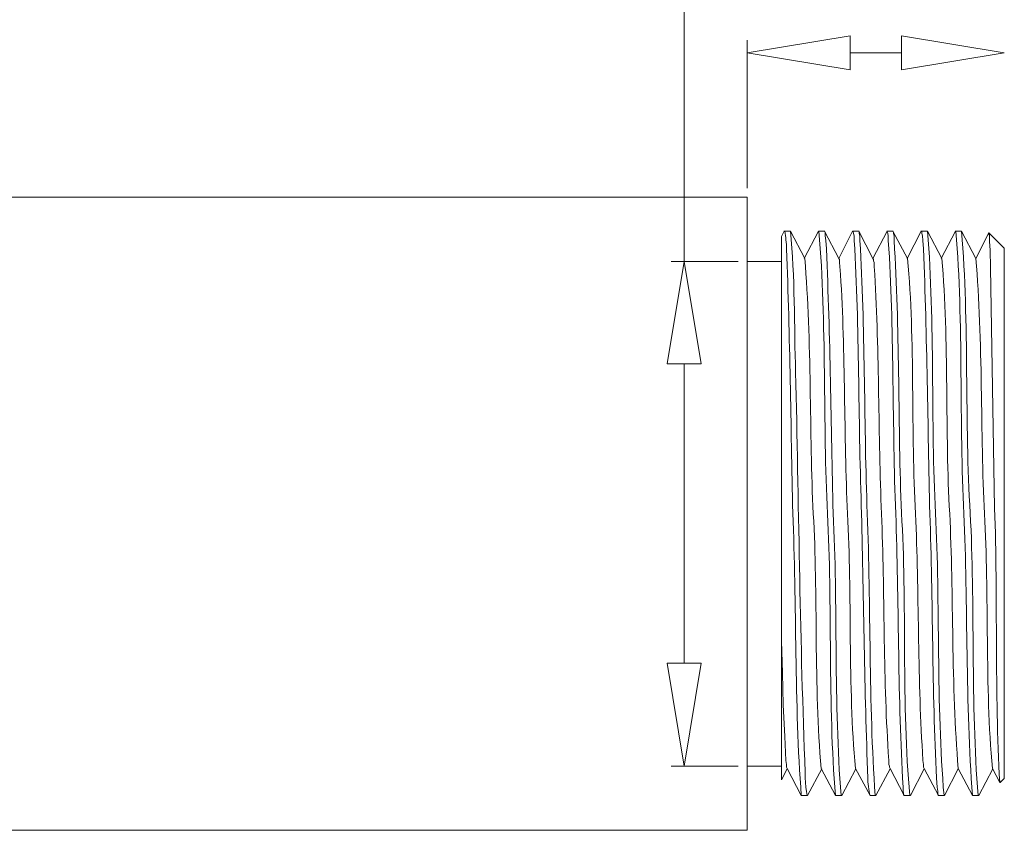
# Model space of a CAD drawing. Units: millimetres. Extents: x -415 to -19, y 12 to 285.
# Drawn here: x -198 to -161, y 225 to 255 of the extents above; entities that cross this region are included whole.
import ezdxf

# ---------------------------------------------------------------- set-up
doc = ezdxf.new("R2010")
doc.units = ezdxf.units.MM
doc.header["$MEASUREMENT"] = 0
doc.layers.add('Layer 1', color=7, linetype='Continuous', lineweight=0)

# ---------------------------------------------------------------- blocks, each defined once
blk = doc.blocks.new('Block_4')
at = {"layer": 'Layer 1', "color": 18, "lineweight": 9, "true_color": 0x000000}
for p, q in [((-170.548, 248.866), (-234.26, 248.866)), ((-170.548, 225.286), (-170.548, 248.866)), ((-169.173, 247.596), (-169.278, 247.405)), ((-169.173, 247.596), (-169.173, 247.617)), ((-169.173, 247.596), (-168.961, 247.596)), ((-168.961, 247.596), (-168.94, 247.596)), ((-168.411, 246.58), (-168.94, 247.596)), ((-167.903, 247.596), (-168.432, 246.58)), ((-167.903, 247.596), (-167.881, 247.596)), ((-167.881, 247.596), (-167.67, 247.596)), ((-167.67, 247.596), (-167.67, 247.617)), ((-167.141, 246.58), (-167.67, 247.596)), ((-166.633, 247.596), (-167.141, 246.58)), ((-166.633, 247.596), (-166.611, 247.596)), ((-166.611, 247.596), (-166.4, 247.596)), ((-166.4, 247.596), (-166.4, 247.617)), ((-165.871, 246.58), (-166.4, 247.596)), ((-165.341, 247.596), (-165.871, 246.58)), ((-165.341, 247.596), (-165.341, 247.617)), ((-165.341, 247.596), (-165.13, 247.596)), ((-165.13, 247.596), (-165.13, 247.617)), ((-164.579, 246.58), (-165.13, 247.596)), ((-164.071, 247.596), (-164.601, 246.58)), ((-164.071, 247.596), (-164.071, 247.617)), ((-164.071, 247.596), (-163.86, 247.596)), ((-163.839, 247.596), (-163.86, 247.596)), ((-163.309, 246.58), (-163.839, 247.596)), ((-162.801, 247.596), (-163.331, 246.58)), ((-162.801, 247.596), (-162.801, 247.617)), ((-162.801, 247.596), (-162.59, 247.596)), ((-162.569, 247.596), (-162.59, 247.596)), ((-162.039, 246.58), (-162.569, 247.596)), ((-161.553, 247.532), (-162.039, 246.58)), ((-161.553, 247.532), (-161.553, 247.554)), ((-160.981, 246.961), (-161.553, 247.532)), ((-169.278, 227.17), (-169.278, 247.405)), ((-160.981, 246.961), (-160.981, 227.212)), ((-170.548, 246.474), (-169.278, 246.474)), ((-170.548, 227.678), (-169.278, 227.678)), ((-169.278, 227.17), (-169.067, 227.572)), ((-169.067, 227.593), (-168.538, 226.577)), ((-168.305, 226.577), (-167.776, 227.572)), ((-167.797, 227.593), (-167.268, 226.577)), ((-167.035, 226.577), (-166.506, 227.572)), ((-166.527, 227.593), (-165.976, 226.577)), ((-165.765, 226.577), (-165.236, 227.572)), ((-165.236, 227.593), (-164.706, 226.577)), ((-164.474, 226.577), (-163.966, 227.572)), ((-163.966, 227.593), (-163.436, 226.577)), ((-163.204, 226.577), (-162.696, 227.572)), ((-162.696, 227.593), (-162.166, 226.577)), ((-161.934, 226.577), (-161.404, 227.572)), ((-161.426, 227.593), (-161.15, 227.064)), ((-161.129, 227.064), (-161.15, 227.064)), ((-160.981, 227.212), (-161.129, 227.064)), ((-168.538, 226.577), (-168.538, 226.599)), ((-168.538, 226.577), (-168.305, 226.577)), ((-168.305, 226.577), (-168.305, 226.599)), ((-167.268, 226.577), (-167.246, 226.577)), ((-167.246, 226.577), (-167.035, 226.577)), ((-167.035, 226.577), (-167.035, 226.599)), ((-165.976, 226.577), (-165.976, 226.599)), ((-165.976, 226.577), (-165.765, 226.577)), ((-165.765, 226.577), (-165.765, 226.599)), ((-164.706, 226.577), (-164.706, 226.599)), ((-164.706, 226.577), (-164.495, 226.577)), ((-164.474, 226.577), (-164.495, 226.577)), ((-163.436, 226.577), (-163.436, 226.599)), ((-163.436, 226.577), (-163.225, 226.577)), ((-163.204, 226.577), (-163.225, 226.577)), ((-162.166, 226.577), (-162.145, 226.577)), ((-162.145, 226.577), (-161.934, 226.577)), ((-161.934, 226.577), (-161.934, 226.599))]:
    blk.add_line(p, q, dxfattribs=at)
for points in [[(-234.26, 248.866), (-234.26, 225.286), (-170.548, 225.286)], [(-169.278, 232.335), (-169.236, 231.149), (-169.215, 229.964), (-169.151, 228.779), (-169.13, 228.186), (-169.109, 227.89), (-169.088, 227.742), (-169.088, 227.636), (-169.067, 227.593)]]:
    blk.add_lwpolyline(points, dxfattribs=at)
for points, knots in [([(-168.538, 226.577), (-168.799, 229.938), (-168.71, 233.798), (-168.855, 237.097), (-168.928, 240.391), (-168.962, 243.653), (-169.088, 246.94), (-169.094, 247.158), (-169.115, 247.386), (-169.151, 247.596), (-169.151, 247.596), (-169.173, 247.596), (-169.173, 247.596)], [0, 0, 0, 0, 1, 1, 1, 2, 2, 2, 3, 3, 3, 4, 4, 4, 4]), ([(-168.94, 247.596), (-168.775, 245.96), (-168.806, 244.007), (-168.749, 242.347), (-168.638, 237.523), (-168.593, 232.711), (-168.411, 227.89), (-168.394, 227.494), (-168.398, 226.982), (-168.326, 226.577)], [0, 0, 0, 0, 1, 1, 1, 2, 2, 2, 3, 3, 3, 3]), ([(-167.881, 247.596), (-167.591, 244.211), (-167.738, 240.412), (-167.564, 237.076), (-167.384, 233.766), (-167.548, 229.941), (-167.268, 226.577)], [0, 0, 0, 0, 1, 1, 1, 2, 2, 2, 2]), ([(-167.035, 226.577), (-167.035, 226.577), (-167.056, 226.577), (-167.056, 226.577), (-167.337, 229.959), (-167.172, 233.772), (-167.352, 237.097), (-167.431, 240.378), (-167.459, 243.661), (-167.606, 246.94), (-167.606, 246.94), (-167.627, 247.257), (-167.627, 247.257), (-167.627, 247.257), (-167.649, 247.427), (-167.649, 247.427), (-167.649, 247.427), (-167.649, 247.554), (-167.649, 247.554), (-167.649, 247.554), (-167.67, 247.596), (-167.67, 247.596)], [0, 0, 0, 0, 1, 1, 1, 2, 2, 2, 3, 3, 3, 4, 4, 4, 5, 5, 5, 6, 6, 6, 7, 7, 7, 7]), ([(-166.611, 247.596), (-166.611, 247.596), (-166.611, 247.575), (-166.611, 247.575), (-166.611, 247.575), (-166.59, 247.511), (-166.59, 247.511), (-166.59, 247.511), (-166.569, 247.427), (-166.569, 247.427), (-166.569, 247.427), (-166.569, 247.257), (-166.569, 247.257), (-166.569, 247.257), (-166.548, 246.94), (-166.548, 246.94), (-166.372, 243.696), (-166.416, 240.296), (-166.294, 237.076), (-166.222, 233.782), (-166.187, 230.521), (-166.061, 227.234), (-166.059, 227.098), (-166.038, 226.733), (-165.976, 226.577)], [0, 0, 0, 0, 1, 1, 1, 2, 2, 2, 3, 3, 3, 4, 4, 4, 5, 5, 5, 6, 6, 6, 7, 7, 7, 8, 8, 8, 8]), ([(-165.765, 226.577), (-165.765, 226.577), (-165.786, 226.577), (-165.786, 226.577), (-166.037, 230.058), (-165.944, 233.618), (-166.082, 237.097), (-166.204, 240.31), (-166.161, 243.703), (-166.336, 246.94), (-166.336, 246.94), (-166.357, 247.257), (-166.357, 247.257), (-166.357, 247.257), (-166.357, 247.427), (-166.357, 247.427), (-166.357, 247.427), (-166.379, 247.511), (-166.379, 247.511), (-166.379, 247.511), (-166.379, 247.554), (-166.379, 247.554), (-166.379, 247.554), (-166.4, 247.596), (-166.4, 247.596)], [0, 0, 0, 0, 1, 1, 1, 2, 2, 2, 3, 3, 3, 4, 4, 4, 5, 5, 5, 6, 6, 6, 7, 7, 7, 8, 8, 8, 8]), ([(-165.341, 247.596), (-165.341, 247.596), (-165.341, 247.575), (-165.341, 247.575), (-165.341, 247.575), (-165.32, 247.511), (-165.32, 247.511), (-165.32, 247.511), (-165.299, 247.427), (-165.299, 247.427), (-165.299, 247.427), (-165.299, 247.257), (-165.299, 247.257), (-165.299, 247.257), (-165.278, 246.94), (-165.278, 246.94), (-165.081, 243.669), (-165.152, 240.34), (-165.024, 237.076), (-164.903, 233.863), (-164.946, 230.47), (-164.77, 227.234), (-164.77, 227.234), (-164.749, 226.895), (-164.749, 226.895), (-164.749, 226.895), (-164.749, 226.747), (-164.749, 226.747), (-164.749, 226.747), (-164.728, 226.662), (-164.728, 226.662), (-164.728, 226.662), (-164.728, 226.62), (-164.728, 226.62), (-164.728, 226.62), (-164.706, 226.577), (-164.706, 226.577)], [0, 0, 0, 0, 1, 1, 1, 2, 2, 2, 3, 3, 3, 4, 4, 4, 5, 5, 5, 6, 6, 6, 7, 7, 7, 8, 8, 8, 9, 9, 9, 10, 10, 10, 11, 11, 11, 12, 12, 12, 12]), ([(-164.495, 226.577), (-164.819, 229.875), (-164.594, 233.892), (-164.812, 237.097), (-164.939, 240.355), (-164.87, 243.676), (-165.066, 246.94), (-165.066, 246.94), (-165.087, 247.257), (-165.087, 247.257), (-165.087, 247.257), (-165.087, 247.427), (-165.087, 247.427), (-165.087, 247.427), (-165.109, 247.511), (-165.109, 247.511), (-165.109, 247.511), (-165.109, 247.554), (-165.109, 247.554), (-165.109, 247.554), (-165.13, 247.596), (-165.13, 247.596)], [0, 0, 0, 0, 1, 1, 1, 2, 2, 2, 3, 3, 3, 4, 4, 4, 5, 5, 5, 6, 6, 6, 7, 7, 7, 7]), ([(-164.071, 247.596), (-164.071, 247.596), (-164.05, 247.575), (-164.05, 247.575), (-164.05, 247.575), (-164.05, 247.511), (-164.05, 247.511), (-164.05, 247.511), (-164.029, 247.427), (-164.029, 247.427), (-164.029, 247.427), (-164.008, 247.257), (-164.008, 247.257), (-164.008, 247.257), (-163.987, 246.94), (-163.987, 246.94), (-163.86, 243.645), (-163.828, 240.377), (-163.754, 237.076), (-163.633, 233.863), (-163.676, 230.47), (-163.5, 227.234), (-163.5, 227.234), (-163.479, 226.895), (-163.479, 226.895), (-163.479, 226.895), (-163.458, 226.747), (-163.458, 226.747), (-163.458, 226.747), (-163.458, 226.62), (-163.458, 226.62), (-163.458, 226.62), (-163.436, 226.577), (-163.436, 226.577)], [0, 0, 0, 0, 1, 1, 1, 2, 2, 2, 3, 3, 3, 4, 4, 4, 5, 5, 5, 6, 6, 6, 7, 7, 7, 8, 8, 8, 9, 9, 9, 10, 10, 10, 11, 11, 11, 11]), ([(-163.225, 226.577), (-163.516, 229.964), (-163.368, 233.761), (-163.542, 237.097), (-163.719, 240.44), (-163.561, 244.206), (-163.839, 247.596)], [0, 0, 0, 0, 1, 1, 1, 2, 2, 2, 2]), ([(-162.801, 247.596), (-162.801, 247.596), (-162.78, 247.596), (-162.78, 247.596), (-162.499, 244.216), (-162.665, 240.402), (-162.484, 237.076), (-162.339, 233.782), (-162.428, 229.931), (-162.166, 226.577)], [0, 0, 0, 0, 1, 1, 1, 2, 2, 2, 3, 3, 3, 3]), ([(-161.934, 226.577), (-161.934, 226.577), (-161.955, 226.577), (-161.955, 226.577), (-162.236, 229.959), (-162.07, 233.772), (-162.251, 237.097), (-162.46, 240.414), (-162.287, 244.227), (-162.569, 247.596)], [0, 0, 0, 0, 1, 1, 1, 2, 2, 2, 3, 3, 3, 3]), ([(-161.15, 227.064), (-161.345, 230.406), (-161.222, 233.966), (-161.341, 237.288), (-161.341, 237.288), (-161.489, 246.241), (-161.489, 246.241), (-161.489, 246.241), (-161.51, 246.897), (-161.51, 246.897), (-161.51, 246.897), (-161.531, 247.215), (-161.531, 247.215), (-161.531, 247.215), (-161.531, 247.448), (-161.531, 247.448), (-161.531, 247.448), (-161.553, 247.49), (-161.553, 247.49), (-161.553, 247.49), (-161.553, 247.532), (-161.553, 247.532)], [0, 0, 0, 0, 1, 1, 1, 2, 2, 2, 3, 3, 3, 4, 4, 4, 5, 5, 5, 6, 6, 6, 7, 7, 7, 7]), ([(-168.411, 246.58), (-168.15, 243.57), (-168.237, 240.018), (-168.093, 237.076), (-167.914, 234.122), (-168.076, 230.608), (-167.797, 227.593)], [0, 0, 0, 0, 1, 1, 1, 2, 2, 2, 2]), ([(-167.141, 246.58), (-167.141, 246.58), (-167.119, 246.538), (-167.119, 246.538), (-167.119, 246.538), (-167.119, 246.432), (-167.119, 246.432), (-167.119, 246.432), (-167.098, 246.284), (-167.098, 246.284), (-167.098, 246.284), (-167.077, 245.987), (-167.077, 245.987), (-166.901, 243.066), (-166.944, 239.971), (-166.823, 237.076), (-166.648, 234.089), (-166.804, 230.631), (-166.527, 227.593)], [0, 0, 0, 0, 1, 1, 1, 2, 2, 2, 3, 3, 3, 4, 4, 4, 5, 5, 5, 6, 6, 6, 6]), ([(-165.871, 246.58), (-165.871, 246.58), (-165.849, 246.538), (-165.849, 246.538), (-165.849, 246.538), (-165.849, 246.495), (-165.849, 246.495), (-165.849, 246.495), (-165.828, 246.432), (-165.828, 246.432), (-165.828, 246.432), (-165.828, 246.284), (-165.828, 246.284), (-165.828, 246.284), (-165.807, 245.987), (-165.807, 245.987), (-165.631, 243.066), (-165.674, 239.971), (-165.553, 237.076), (-165.426, 234.138), (-165.496, 231.131), (-165.299, 228.186), (-165.299, 228.186), (-165.278, 227.89), (-165.278, 227.89), (-165.278, 227.89), (-165.278, 227.742), (-165.278, 227.742), (-165.278, 227.742), (-165.257, 227.678), (-165.257, 227.678), (-165.257, 227.678), (-165.257, 227.636), (-165.257, 227.636), (-165.257, 227.636), (-165.236, 227.593), (-165.236, 227.593)], [0, 0, 0, 0, 1, 1, 1, 2, 2, 2, 3, 3, 3, 4, 4, 4, 5, 5, 5, 6, 6, 6, 7, 7, 7, 8, 8, 8, 9, 9, 9, 10, 10, 10, 11, 11, 11, 12, 12, 12, 12]), ([(-164.579, 246.58), (-164.302, 243.535), (-164.459, 240.069), (-164.283, 237.076), (-164.162, 234.188), (-164.205, 231.1), (-164.029, 228.186), (-164.029, 228.186), (-164.008, 227.89), (-164.008, 227.89), (-164.008, 227.89), (-163.987, 227.742), (-163.987, 227.742), (-163.987, 227.742), (-163.987, 227.636), (-163.987, 227.636), (-163.987, 227.636), (-163.966, 227.593), (-163.966, 227.593)], [0, 0, 0, 0, 1, 1, 1, 2, 2, 2, 3, 3, 3, 4, 4, 4, 5, 5, 5, 6, 6, 6, 6]), ([(-163.309, 246.58), (-163.03, 243.558), (-163.193, 240.037), (-163.013, 237.076), (-162.869, 234.14), (-162.956, 230.596), (-162.696, 227.593)], [0, 0, 0, 0, 1, 1, 1, 2, 2, 2, 2]), ([(-162.039, 246.58), (-161.779, 243.57), (-161.866, 240.018), (-161.722, 237.076), (-161.543, 234.122), (-161.705, 230.608), (-161.426, 227.593)], [0, 0, 0, 0, 1, 1, 1, 2, 2, 2, 2])]:
    blk.add_open_spline(points, degree=3, knots=knots, dxfattribs=at)

msp = doc.modelspace()

# ---------------------------------------------------------------- linework, layer by layer
at = {"layer": 'Layer 1', "color": 18, "lineweight": 9, "true_color": 0x000000}
for p, q in [((-172.898, 246.474), (-172.898, 261.672)), ((-170.548, 249.205), (-170.548, 254.708)), ((-166.717, 254.242), (-164.812, 254.242)), ((-170.887, 246.474), (-173.385, 246.474)), ((-172.898, 231.509), (-172.898, 242.664)), ((-170.887, 227.678), (-173.385, 227.678))]:
    msp.add_line(p, q, dxfattribs=at)
for points in [[(-166.717, 253.607), (-170.548, 254.242), (-166.717, 254.877)], [(-164.812, 254.877), (-160.981, 254.242), (-164.812, 253.607)], [(-173.533, 242.664), (-172.898, 246.474), (-172.263, 242.664)], [(-172.263, 231.509), (-172.898, 227.678), (-173.533, 231.509)]]:
    msp.add_lwpolyline(points, close=True, dxfattribs=at)

# ---------------------------------------------------------------- block references
at = {"layer": 'Layer 1'}
msp.add_blockref('Block_4', (0, 0), dxfattribs=at)

doc.saveas('drawing.dxf')
